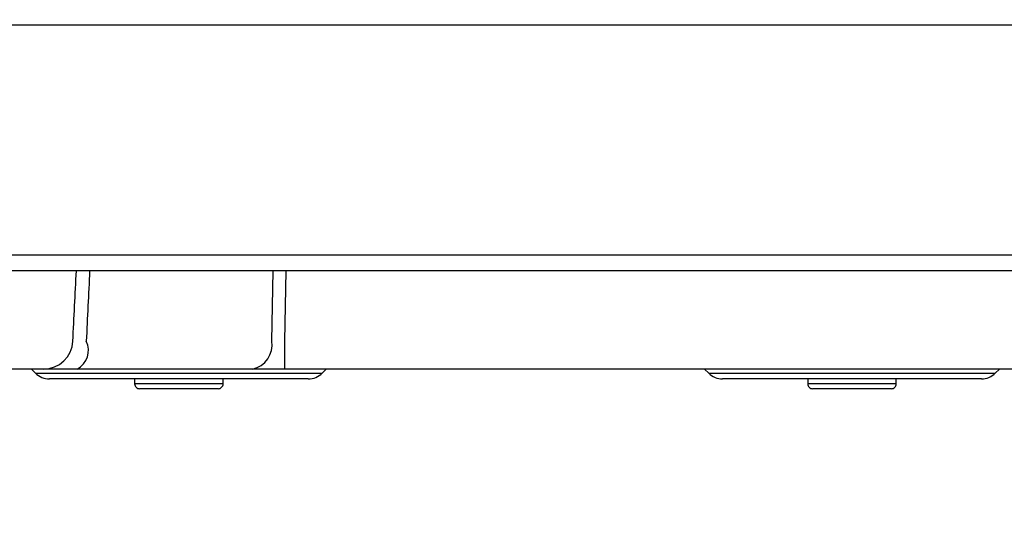
# Model space of a CAD drawing. Units: millimetres. Extents: x 2 to 137, y 383 to 497.
# Drawn here: x 29 to 34, y 457 to 460 of the extents above; entities that cross this region are included whole.
import ezdxf

# ---------------------------------------------------------------- set-up
doc = ezdxf.new("R2010")
doc.units = ezdxf.units.MM
doc.layers.add('GAIKEI', color=7, linetype='Continuous')

msp = doc.modelspace()

# ---------------------------------------------------------------- linework, layer by layer
at = {"layer": 'GAIKEI', "color": 7}
msp.add_line((34.94832266, 458.52990311), (25.05173679, 458.52990311), dxfattribs=at)
at = {"layer": 'GAIKEI', "color": 1}
for points in [[(33.24488533, 462.07187092, 0.0000000716), (33.16630175, 462.07186918, 0.0000000713), (33.0877227, 462.07186741, 0.0000000911), (32.98669916, 462.0718651, 0.0000001406), (32.82956631, 462.07186143, 0.0000001393), (32.67245158, 462.07185768, 0.0000001968), (32.44803342, 462.07185217, 0.0000002724), (32.13391013, 462.07184417, 0.0000002689), (31.81985935, 462.07183582, 0.0000001901), (31.59558203, 462.07182966, 0.0000001325), (31.43861218, 462.07182524, 0.000000132), (31.28166434, 462.07182074, 0.0000001316), (31.12473966, 462.07181616, 0.0000001313), (30.96783776, 462.0718115, 0.000000131), (30.81095858, 462.07180675, 0.000000243), (30.51967184, 462.07179773, 0.0000002622), (30.2060661, 462.07178769, 0.0000002628), (29.89255128, 462.07177733, 0.000000132), (29.73582812, 462.07177203, 0.0000001325), (29.57912956, 462.07176664, 0.0000001331), (29.42245788, 462.07176118, 0.0000001338), (29.2658139, 462.07175563, 0.0000001345), (29.10919729, 462.07174999, 0.000000174), (28.9078733, 462.07174263, 0.0000002743), (28.59479259, 462.07173089, 0.000000279), (28.28182139, 462.07171882, 0.0000002226), (28.03599217, 462.07170908, 0.0000001437), (27.87959047, 462.07170278, 0.0000001452), (27.72321796, 462.07169638, 0.0000001047), (27.61154234, 462.07169176, 0.0000000738), (27.53337902, 462.07168849, 0.0000000743), (27.4552236, 462.07168521, 0.0000011986), (27.37707608, 462.07168168, -0.0000062319)], [(33.24488533, 461.67203839, 0.0000000716), (33.16630175, 461.67203664, 0.0000000713), (33.0877227, 461.67203487, 0.0000000911), (32.98669916, 461.67203256, 0.0000001406), (32.82956631, 461.67202889, 0.0000001393), (32.67245158, 461.67202514, 0.0000001968), (32.44803342, 461.67201963, 0.0000002724), (32.13391013, 461.67201163, 0.0000002689), (31.81985935, 461.67200328, 0.0000001901), (31.59558203, 461.67199712, 0.0000001325), (31.43861218, 461.6719927, 0.000000132), (31.28166434, 461.6719882, 0.0000001316), (31.12473966, 461.67198362, 0.0000001313), (30.96783776, 461.67197896, 0.000000131), (30.81095858, 461.67197421, 0.000000243), (30.51967184, 461.67196519, 0.0000002622), (30.2060661, 461.67195515, 0.0000002628), (29.89255128, 461.67194479, 0.000000132), (29.73582812, 461.67193949, 0.0000001325), (29.57912956, 461.6719341, 0.0000001331), (29.42245788, 461.67192864, 0.0000001338), (29.2658139, 461.67192309, 0.0000001345), (29.10919729, 461.67191745, 0.000000174), (28.9078733, 461.67191009, 0.0000002743), (28.59479259, 461.67189835, 0.000000279), (28.28182139, 461.67188628, 0.0000002226), (28.03599217, 461.67187654, 0.0000001437), (27.87959047, 461.67187024, 0.0000001452), (27.72321796, 461.67186384, 0.0000001047), (27.61154234, 461.67185922, 0.0000000738), (27.53337902, 461.67185595, 0.0000000743), (27.4552236, 461.67185267, 0.0000011986), (27.37707608, 461.67184914, -0.0000062319)], [(33.24488533, 461.27187087, 0.0000000716), (33.16630175, 461.27186912, 0.0000000713), (33.0877227, 461.27186735, 0.0000000911), (32.98669916, 461.27186504, 0.0000001406), (32.82956631, 461.27186138, 0.0000001393), (32.67245158, 461.27185763, 0.0000001968), (32.44803342, 461.27185212, 0.0000002724), (32.13391013, 461.27184411, 0.0000002689), (31.81985935, 461.27183577, 0.0000001901), (31.59558203, 461.2718296, 0.0000001325), (31.43861218, 461.27182519, 0.000000132), (31.28166434, 461.27182069, 0.0000001316), (31.12473966, 461.27181611, 0.0000001313), (30.96783776, 461.27181144, 0.000000131), (30.81095858, 461.2718067, 0.000000243), (30.51967184, 461.27179767, 0.0000002622), (30.2060661, 461.27178764, 0.0000002628), (29.89255128, 461.27177728, 0.000000132), (29.73582812, 461.27177198, 0.0000001325), (29.57912956, 461.27176659, 0.0000001331), (29.42245788, 461.27176112, 0.0000001338), (29.2658139, 461.27175557, 0.0000001345), (29.10919729, 461.27174994, 0.000000174), (28.9078733, 461.27174257, 0.0000002743), (28.59479259, 461.27173084, 0.000000279), (28.28182139, 461.27171876, 0.0000002226), (28.03599217, 461.27170903, 0.0000001437), (27.87959047, 461.27170272, 0.0000001452), (27.72321796, 461.27169633, 0.0000001047), (27.61154234, 461.2716917, 0.0000000738), (27.53337902, 461.27168844, 0.0000000743), (27.4552236, 461.27168515, 0.0000011986), (27.37707608, 461.27168163, -0.0000062319)], [(33.33685288, 460.87192928, -0.000004731), (33.25826473, 460.87192703, 0.0000000716), (33.17968115, 460.87192528, 0.0000000713), (33.1011021, 460.87192351, 0.0000000911), (33.00007856, 460.8719212, 0.0000001406), (32.84294571, 460.87191754, 0.0000001393), (32.68583098, 460.87191379, 0.0000001968), (32.46141282, 460.87190828, 0.0000002724), (32.14728953, 460.87190027, 0.0000002689), (31.83323875, 460.87189193, 0.0000001901), (31.60896143, 460.87188576, 0.0000001325), (31.45199158, 460.87188134, 0.000000132), (31.29504374, 460.87187685, 0.0000001316), (31.13811906, 460.87187227, 0.0000001313), (30.98121716, 460.8718676, 0.000000131), (30.82433798, 460.87186286, 0.000000243), (30.53305124, 460.87185383, 0.0000002622), (30.2194455, 460.8718438, 0.0000002628), (29.90593068, 460.87183344, 0.000000132), (29.74920752, 460.87182813, 0.0000001325), (29.59250896, 460.87182275, 0.0000001331), (29.43583728, 460.87181728, 0.0000001338), (29.2791933, 460.87181173, 0.0000001345), (29.12257669, 460.8718061, 0.000000174), (28.9212527, 460.87179873, 0.0000002743), (28.60817199, 460.871787, 0.000000279), (28.29520079, 460.87177492, 0.0000002226), (28.04937157, 460.87176519, 0.0000001437), (27.89296987, 460.87175888, 0.0000001452), (27.73659736, 460.87175249, 0.0000001047), (27.62492174, 460.87174786, 0.0000000738), (27.54675842, 460.8717446, 0.0000000743), (27.468603, 460.87174131, 0.0000011986), (27.39045548, 460.87173779, -0.0000062319)], [(29.50116061, 458.17205271, 0.0001635581), (29.51897263, 458.52990311)], [(29.5866106, 458.52990311, -0.0001769106), (29.56942332, 458.17205289)], [(29.3517869, 458.02990309, 0.3990020914), (29.50116056, 458.1720527)], [(29.5224437, 458.02990309, 0.4094081149), (29.56942328, 458.17205287)], [(30.4155863, 458.02990309, 0.4042832054), (30.51287, 458.1720527)], [(29.31137383, 458.00919242, 0.1989123674), (29.3820845, 457.97990309)], [(30.6992418, 457.97990309, 0.1989123674), (30.76995248, 458.00919242)], [(32.73637382, 458.00919242, 0.1989123674), (32.8070845, 457.97990309)], [(34.1242418, 457.97990309, 0.1989123674), (34.19495248, 458.00919242)], [(29.8156631, 457.95490309, 0.4142135624), (29.8406631, 457.92990309)], [(30.2406631, 457.92990309, 0.4142135624), (30.2656631, 457.95490309)], [(33.2406631, 457.95490309, 0.4142135624), (33.2656631, 457.92990309)], [(33.6656631, 457.92990309, 0.4142135624), (33.6906631, 457.95490309)]]:
    msp.add_lwpolyline(points, format="xyb", dxfattribs=at)
at = {"layer": 'GAIKEI', "color": 7}
for points in [[(34.36222685, 459.7799031), (23.68052887, 459.77990311)], [(53.53310028, 458.02990309), (26.12788638, 458.02990311)]]:
    msp.add_lwpolyline(points, dxfattribs=at)
at = {"layer": 'GAIKEI', "color": 1}
for points in [[(29.04497341, 458.61075716), (29.47414922, 458.61075272), (29.90351959, 458.61074846), (30.33308453, 458.61074437), (30.76284404, 458.61074046), (31.19279814, 458.61073673), (31.32964271, 458.61073559), (31.43717653, 458.6107347), (31.54471982, 458.61073382), (31.65227152, 458.61073295), (31.75983171, 458.61073209), (31.89673879, 458.61073102), (32.11190627, 458.61072937), (32.32710773, 458.61072777), (32.64018869, 458.61072551), (33.07079236, 458.61072257), (33.50153193, 458.61071981), (33.79529596, 458.61071803), (34.01076317, 458.61071678), (34.22626411, 458.61071558), (34.43011243, 458.61071448)], [(30.51287, 458.17205269), (30.5197888, 458.52990309)], [(30.5846446, 458.52990309), (30.5777258, 458.17205269)], [(30.5777258, 458.17205269), (30.5777258, 458.02990309)], [(29.2906631, 458.02990309), (29.3113738, 458.00919239)], [(30.7699525, 458.00919239), (30.7906631, 458.02990309)], [(32.7156631, 458.02990309), (32.7363738, 458.00919239)], [(34.1949525, 458.00919239), (34.215667, 458.02990699)], [(29.3113738, 458.00919239), (30.7699525, 458.00919239)], [(30.6992418, 457.97990309), (29.3820845, 457.97990309)], [(29.8156631, 457.97992129), (29.8156631, 457.95490309)], [(30.2656631, 457.95490309), (30.2656631, 457.97992129)], [(32.7363738, 458.00919239), (34.1949525, 458.00919239)], [(34.1242418, 457.97990309), (32.8070845, 457.97990309)], [(33.2406631, 457.97990689), (33.2406631, 457.95490309)], [(33.6906631, 457.95490309), (33.6906631, 457.97990689)], [(30.2656631, 457.95490309), (29.8156631, 457.95490309)], [(30.2406631, 457.92990309), (29.8406631, 457.92990309)], [(33.6906631, 457.95490309), (33.2406631, 457.95490309)], [(33.6656631, 457.92990309), (33.2656631, 457.92990309)]]:
    msp.add_lwpolyline(points, dxfattribs=at)

doc.saveas('drawing.dxf')
